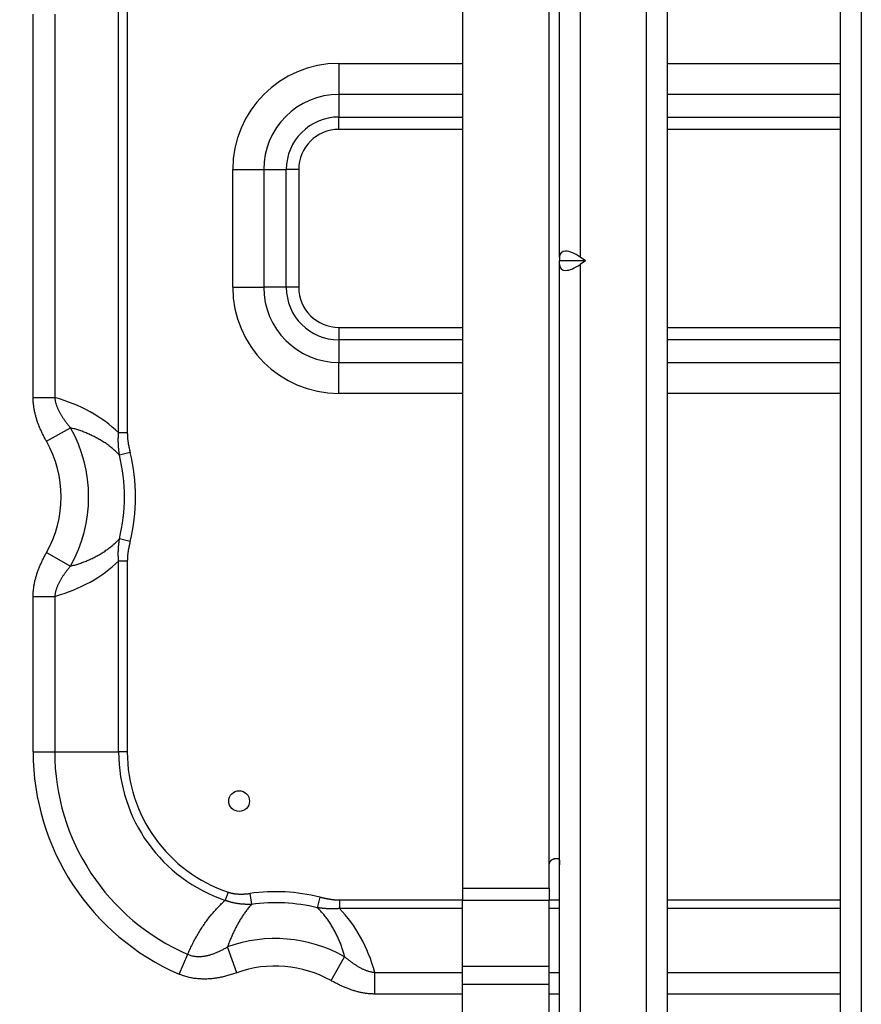
# Model space of a CAD drawing. Units: millimetres. Extents: x 0 to 7381, y 0 to 5264.
# Drawn here: x 1506 to 1636, y 1816 to 1968 of the extents above; entities that cross this region are included whole.
import ezdxf

# ---------------------------------------------------------------- set-up
doc = ezdxf.new("R2010")
doc.units = ezdxf.units.MM
doc.layers.add('LG-Product', color=3, linetype='Continuous')

msp = doc.modelspace()

# ---------------------------------------------------------------- linework, layer by layer
at = {"layer": 'LG-Product'}
for p, q in [((1589.17, 1931.29), (1589.17, 2055.03)), ((1592.36, 2055.03), (1592.36, 1931.29)), ((1602.55, 1805.88), (1602.55, 2055.58)), ((1605.75, 2055.58), (1605.75, 1805.88)), ((1632.52, 1805.88), (1632.52, 2055.58)), ((1635.71, 2055.58), (1635.71, 1805.88)), ((1574.19, 2032.71), (1574.19, 1833.91)), ((1587.57, 1837.47), (1587.57, 2029.21)), ((1521.14, 1904.16), (1521.14, 1974.29)), ((1522.47, 1974.29), (1522.47, 1904.16)), ((1507.95, 1909.62), (1507.95, 1968.83)), ((1511.27, 1968.83), (1511.27, 1909.62)), ((1555.11, 1961.2), (1555.11, 1956.4)), ((1555.11, 1961.2), (1574.19, 1961.2)), ((1605.75, 1961.2), (1632.52, 1961.2)), ((1574.19, 1956.4), (1555.11, 1956.4)), ((1555.11, 1956.4), (1555.11, 1952.93)), ((1632.52, 1956.4), (1605.75, 1956.4)), ((1555.11, 1951.01), (1555.11, 1952.93)), ((1555.11, 1952.93), (1574.19, 1952.93)), ((1605.75, 1952.93), (1632.52, 1952.93)), ((1574.19, 1951.01), (1555.11, 1951.01)), ((1632.52, 1951.01), (1605.75, 1951.01)), ((1538.73, 1944.82), (1543.52, 1944.82)), ((1538.73, 1926.64), (1538.73, 1944.82)), ((1543.52, 1944.82), (1543.52, 1926.64)), ((1543.52, 1944.82), (1547, 1944.82)), ((1548.92, 1944.82), (1547, 1944.82)), ((1547, 1926.64), (1547, 1944.82)), ((1548.92, 1944.82), (1548.92, 1926.64)), ((1589.17, 1931.29), (1589.17, 1930.73)), ((1589.17, 1930.18), (1589.17, 1930.73)), ((1593.15, 1930.73), (1589.17, 1930.73)), ((1593.15, 1930.73), (1592.36, 1931.29)), ((1593.15, 1930.73), (1592.36, 1930.18)), ((1589.17, 1806.44), (1589.17, 1930.18)), ((1592.36, 1930.18), (1592.36, 1806.44)), ((1538.73, 1926.64), (1543.52, 1926.64)), ((1547, 1926.64), (1543.52, 1926.64)), ((1548.92, 1926.64), (1547, 1926.64)), ((1555.11, 1920.44), (1555.11, 1918.53)), ((1555.11, 1920.44), (1574.19, 1920.44)), ((1605.75, 1920.44), (1632.52, 1920.44)), ((1555.11, 1918.53), (1555.11, 1915.05)), ((1574.19, 1918.53), (1555.11, 1918.53)), ((1632.52, 1918.53), (1605.75, 1918.53)), ((1555.11, 1910.26), (1555.11, 1915.05)), ((1555.11, 1915.05), (1574.19, 1915.05)), ((1605.75, 1915.05), (1632.51, 1915.05)), ((1507.95, 1909.62), (1511.27, 1909.62)), ((1574.19, 1910.26), (1555.11, 1910.26)), ((1632.51, 1910.26), (1605.75, 1910.26)), ((1510.02, 1902.87), (1513.71, 1904.95)), ((1522.47, 1904.16), (1521.14, 1904.16)), ((1522.92, 1901.14), (1521.27, 1900.74)), ((1522.92, 1887.41), (1521.27, 1887.81)), ((1510.02, 1885.68), (1513.71, 1883.6)), ((1522.47, 1884.39), (1521.14, 1884.39)), ((1521.14, 1854.92), (1521.14, 1884.39)), ((1522.47, 1884.39), (1522.47, 1854.92)), ((1507.95, 1878.93), (1511.27, 1878.93)), ((1507.95, 1854.92), (1507.95, 1878.93)), ((1511.27, 1878.93), (1511.27, 1854.92)), ((1507.95, 1854.92), (1511.27, 1854.92)), ((1511.27, 1854.92), (1521.14, 1854.92)), ((1522.47, 1854.92), (1521.14, 1854.92)), ((1588.57, 1838.47), (1588.82, 1838.47)), ((1587.57, 1833.91), (1587.57, 1837.47)), ((1538.02, 1833.28), (1537.59, 1832.02)), ((1541.39, 1833.08), (1541.62, 1831.4)), ((1574.19, 1833.91), (1574.19, 1831.98)), ((1574.19, 1833.91), (1587.57, 1833.91)), ((1587.57, 1833.91), (1587.57, 1831.98)), ((1552.18, 1832.52), (1551.78, 1830.87)), ((1555.2, 1832.08), (1555.2, 1830.75)), ((1555.2, 1832.08), (1574.19, 1832.08)), ((1574.19, 1821.87), (1574.19, 1831.98)), ((1587.57, 1831.98), (1574.19, 1831.98)), ((1587.57, 1832.08), (1589.17, 1832.08)), ((1587.57, 1821.87), (1587.57, 1831.98)), ((1605.75, 1832.08), (1632.51, 1832.08)), ((1574.19, 1830.75), (1555.2, 1830.75)), ((1589.17, 1830.75), (1587.57, 1830.75)), ((1632.51, 1830.75), (1605.75, 1830.75)), ((1539.37, 1820.83), (1537.93, 1824.82)), ((1530.47, 1820.63), (1531.79, 1823.68)), ((1553.92, 1819.62), (1556, 1823.31)), ((1560.66, 1817.55), (1560.66, 1820.88)), ((1560.66, 1820.88), (1574.19, 1820.88)), ((1574.19, 1821.87), (1587.57, 1821.87)), ((1574.19, 1819.03), (1574.19, 1821.87)), ((1587.57, 1819.03), (1587.57, 1821.87)), ((1587.57, 1820.88), (1589.17, 1820.88)), ((1605.75, 1820.88), (1632.51, 1820.88)), ((1574.19, 1790.39), (1574.19, 1819.03)), ((1587.57, 1819.03), (1574.19, 1819.03)), ((1587.57, 1790.39), (1587.57, 1819.03)), ((1574.19, 1817.55), (1560.66, 1817.55)), ((1589.17, 1817.55), (1587.57, 1817.55)), ((1632.51, 1817.55), (1605.75, 1817.55))]:
    msp.add_line(p, q, dxfattribs=at)
for points in [[(1510.02, 1902.87), (1509.95, 1903), (1509.88, 1903.12), (1509.81, 1903.25), (1509.74, 1903.37), (1509.67, 1903.5), (1509.61, 1903.63), (1509.54, 1903.76), (1509.48, 1903.88), (1509.41, 1904.01), (1509.35, 1904.14), (1509.29, 1904.27), (1509.23, 1904.4), (1509.17, 1904.53), (1509.11, 1904.66), (1509.05, 1904.79), (1509, 1904.92), (1508.94, 1905.05), (1508.89, 1905.19), (1508.83, 1905.32), (1508.78, 1905.45), (1508.73, 1905.59), (1508.68, 1905.72), (1508.64, 1905.85), (1508.59, 1905.99), (1508.54, 1906.12), (1508.5, 1906.26), (1508.46, 1906.39), (1508.42, 1906.53), (1508.38, 1906.67), (1508.34, 1906.8), (1508.3, 1906.94), (1508.27, 1907.08), (1508.24, 1907.22), (1508.2, 1907.36), (1508.17, 1907.49), (1508.15, 1907.63), (1508.12, 1907.77), (1508.1, 1907.91), (1508.07, 1908.05), (1508.05, 1908.19), (1508.03, 1908.33), (1508.01, 1908.48), (1508, 1908.62), (1507.99, 1908.76), (1507.97, 1908.9), (1507.97, 1909.04), (1507.96, 1909.19), (1507.95, 1909.33), (1507.95, 1909.47), (1507.95, 1909.62)], [(1511.27, 1909.62), (1511.29, 1909.51), (1511.3, 1909.4), (1511.32, 1909.29), (1511.34, 1909.19), (1511.36, 1909.08), (1511.38, 1908.98), (1511.41, 1908.87), (1511.44, 1908.77), (1511.47, 1908.66), (1511.5, 1908.56), (1511.53, 1908.46), (1511.57, 1908.36), (1511.61, 1908.26), (1511.64, 1908.16), (1511.68, 1908.06), (1511.73, 1907.96), (1511.77, 1907.86), (1511.81, 1907.76), (1511.86, 1907.66), (1511.91, 1907.57), (1511.96, 1907.47), (1512.01, 1907.38), (1512.06, 1907.28), (1512.11, 1907.19), (1512.16, 1907.1), (1512.21, 1907.01), (1512.27, 1906.92), (1512.32, 1906.83), (1512.38, 1906.74), (1512.44, 1906.65), (1512.49, 1906.56), (1512.55, 1906.47), (1512.61, 1906.38), (1512.67, 1906.3), (1512.73, 1906.21), (1512.79, 1906.12), (1512.86, 1906.04), (1512.92, 1905.95), (1512.98, 1905.87), (1513.04, 1905.78), (1513.11, 1905.7), (1513.17, 1905.61), (1513.24, 1905.53), (1513.3, 1905.45), (1513.37, 1905.36), (1513.44, 1905.28), (1513.5, 1905.2), (1513.57, 1905.12), (1513.64, 1905.04), (1513.71, 1904.95)], [(1521.27, 1900.74), (1521.14, 1900.87), (1521.01, 1901), (1520.88, 1901.13), (1520.75, 1901.26), (1520.61, 1901.38), (1520.47, 1901.51), (1520.34, 1901.63), (1520.2, 1901.75), (1520.06, 1901.86), (1519.92, 1901.97), (1519.78, 1902.09), (1519.63, 1902.2), (1519.49, 1902.3), (1519.34, 1902.41), (1519.19, 1902.51), (1519.05, 1902.61), (1518.9, 1902.71), (1518.75, 1902.81), (1518.6, 1902.9), (1518.45, 1902.99), (1518.3, 1903.09), (1518.14, 1903.17), (1517.99, 1903.26), (1517.84, 1903.35), (1517.68, 1903.43), (1517.53, 1903.51), (1517.38, 1903.59), (1517.22, 1903.67), (1517.07, 1903.74), (1516.91, 1903.82), (1516.75, 1903.89), (1516.6, 1903.96), (1516.44, 1904.03), (1516.28, 1904.1), (1516.12, 1904.16), (1515.96, 1904.23), (1515.81, 1904.29), (1515.65, 1904.35), (1515.49, 1904.41), (1515.33, 1904.47), (1515.17, 1904.52), (1515.01, 1904.58), (1514.84, 1904.63), (1514.68, 1904.68), (1514.52, 1904.73), (1514.36, 1904.78), (1514.2, 1904.82), (1514.03, 1904.87), (1513.87, 1904.91), (1513.71, 1904.95)], [(1521.27, 1900.74), (1521.26, 1900.81), (1521.25, 1900.87), (1521.24, 1900.94), (1521.23, 1901.01), (1521.22, 1901.08), (1521.22, 1901.15), (1521.21, 1901.21), (1521.2, 1901.28), (1521.19, 1901.35), (1521.18, 1901.42), (1521.18, 1901.49), (1521.17, 1901.56), (1521.16, 1901.62), (1521.16, 1901.69), (1521.15, 1901.76), (1521.14, 1901.83), (1521.14, 1901.9), (1521.13, 1901.96), (1521.13, 1902.03), (1521.12, 1902.1), (1521.12, 1902.17), (1521.11, 1902.24), (1521.11, 1902.31), (1521.11, 1902.37), (1521.1, 1902.44), (1521.1, 1902.51), (1521.1, 1902.58), (1521.1, 1902.65), (1521.09, 1902.72), (1521.09, 1902.78), (1521.09, 1902.85), (1521.09, 1902.92), (1521.09, 1902.99), (1521.09, 1903.06), (1521.09, 1903.13), (1521.09, 1903.2), (1521.09, 1903.26), (1521.09, 1903.33), (1521.09, 1903.4), (1521.1, 1903.47), (1521.1, 1903.54), (1521.1, 1903.61), (1521.11, 1903.68), (1521.11, 1903.74), (1521.12, 1903.81), (1521.12, 1903.88), (1521.13, 1903.95), (1521.13, 1904.02), (1521.14, 1904.09), (1521.14, 1904.16)], [(1522.47, 1904.16), (1522.47, 1904.1), (1522.48, 1904.03), (1522.48, 1903.97), (1522.48, 1903.91), (1522.48, 1903.85), (1522.48, 1903.79), (1522.49, 1903.73), (1522.49, 1903.67), (1522.49, 1903.61), (1522.5, 1903.54), (1522.5, 1903.48), (1522.51, 1903.42), (1522.51, 1903.36), (1522.52, 1903.3), (1522.52, 1903.24), (1522.53, 1903.18), (1522.54, 1903.12), (1522.54, 1903.06), (1522.55, 1903), (1522.56, 1902.94), (1522.57, 1902.88), (1522.58, 1902.82), (1522.59, 1902.76), (1522.59, 1902.7), (1522.6, 1902.64), (1522.61, 1902.58), (1522.62, 1902.52), (1522.63, 1902.45), (1522.64, 1902.39), (1522.66, 1902.33), (1522.67, 1902.27), (1522.68, 1902.21), (1522.69, 1902.15), (1522.7, 1902.09), (1522.71, 1902.04), (1522.73, 1901.98), (1522.74, 1901.92), (1522.75, 1901.86), (1522.76, 1901.8), (1522.78, 1901.74), (1522.79, 1901.68), (1522.8, 1901.62), (1522.82, 1901.56), (1522.83, 1901.5), (1522.84, 1901.44), (1522.86, 1901.38), (1522.87, 1901.32), (1522.89, 1901.26), (1522.9, 1901.2), (1522.92, 1901.14)], [(1513.71, 1883.6), (1513.87, 1883.64), (1514.03, 1883.68), (1514.19, 1883.73), (1514.36, 1883.77), (1514.52, 1883.82), (1514.68, 1883.87), (1514.84, 1883.92), (1515, 1883.97), (1515.16, 1884.03), (1515.32, 1884.08), (1515.48, 1884.14), (1515.64, 1884.2), (1515.79, 1884.26), (1515.95, 1884.32), (1516.11, 1884.38), (1516.27, 1884.45), (1516.43, 1884.52), (1516.58, 1884.59), (1516.74, 1884.66), (1516.9, 1884.73), (1517.05, 1884.8), (1517.21, 1884.88), (1517.36, 1884.95), (1517.52, 1885.03), (1517.67, 1885.12), (1517.82, 1885.2), (1517.98, 1885.28), (1518.13, 1885.37), (1518.28, 1885.46), (1518.44, 1885.55), (1518.59, 1885.64), (1518.74, 1885.74), (1518.89, 1885.83), (1519.04, 1885.93), (1519.18, 1886.04), (1519.33, 1886.14), (1519.48, 1886.24), (1519.62, 1886.35), (1519.77, 1886.46), (1519.91, 1886.57), (1520.05, 1886.69), (1520.19, 1886.8), (1520.33, 1886.92), (1520.47, 1887.04), (1520.61, 1887.16), (1520.74, 1887.29), (1520.88, 1887.42), (1521.01, 1887.55), (1521.14, 1887.68), (1521.27, 1887.81)], [(1521.14, 1884.39), (1521.14, 1884.46), (1521.13, 1884.53), (1521.13, 1884.6), (1521.12, 1884.67), (1521.12, 1884.74), (1521.11, 1884.81), (1521.11, 1884.88), (1521.1, 1884.94), (1521.1, 1885.01), (1521.1, 1885.08), (1521.09, 1885.15), (1521.09, 1885.22), (1521.09, 1885.29), (1521.09, 1885.36), (1521.09, 1885.42), (1521.09, 1885.49), (1521.09, 1885.56), (1521.09, 1885.63), (1521.09, 1885.7), (1521.09, 1885.77), (1521.09, 1885.84), (1521.1, 1885.9), (1521.1, 1885.97), (1521.1, 1886.04), (1521.1, 1886.11), (1521.11, 1886.18), (1521.11, 1886.25), (1521.11, 1886.31), (1521.12, 1886.38), (1521.12, 1886.45), (1521.13, 1886.52), (1521.13, 1886.59), (1521.14, 1886.66), (1521.14, 1886.72), (1521.15, 1886.79), (1521.16, 1886.86), (1521.16, 1886.93), (1521.17, 1887), (1521.18, 1887.06), (1521.18, 1887.13), (1521.19, 1887.2), (1521.2, 1887.27), (1521.21, 1887.34), (1521.22, 1887.41), (1521.22, 1887.47), (1521.23, 1887.54), (1521.24, 1887.61), (1521.25, 1887.68), (1521.26, 1887.75), (1521.27, 1887.81)], [(1522.92, 1887.41), (1522.9, 1887.35), (1522.89, 1887.29), (1522.87, 1887.23), (1522.86, 1887.17), (1522.84, 1887.11), (1522.83, 1887.05), (1522.82, 1887), (1522.8, 1886.94), (1522.79, 1886.88), (1522.78, 1886.82), (1522.76, 1886.76), (1522.75, 1886.7), (1522.74, 1886.64), (1522.73, 1886.58), (1522.71, 1886.52), (1522.7, 1886.46), (1522.69, 1886.4), (1522.68, 1886.34), (1522.67, 1886.28), (1522.66, 1886.22), (1522.64, 1886.16), (1522.63, 1886.1), (1522.62, 1886.04), (1522.61, 1885.98), (1522.6, 1885.92), (1522.59, 1885.86), (1522.59, 1885.8), (1522.58, 1885.74), (1522.57, 1885.68), (1522.56, 1885.61), (1522.55, 1885.55), (1522.54, 1885.49), (1522.54, 1885.43), (1522.53, 1885.37), (1522.52, 1885.31), (1522.52, 1885.25), (1522.51, 1885.19), (1522.51, 1885.13), (1522.5, 1885.07), (1522.5, 1885.01), (1522.49, 1884.95), (1522.49, 1884.89), (1522.49, 1884.82), (1522.48, 1884.76), (1522.48, 1884.7), (1522.48, 1884.64), (1522.48, 1884.58), (1522.48, 1884.52), (1522.47, 1884.46), (1522.47, 1884.39)], [(1507.95, 1878.93), (1507.95, 1879.08), (1507.95, 1879.22), (1507.96, 1879.36), (1507.97, 1879.51), (1507.97, 1879.65), (1507.99, 1879.79), (1508, 1879.93), (1508.01, 1880.08), (1508.03, 1880.22), (1508.05, 1880.36), (1508.07, 1880.5), (1508.09, 1880.64), (1508.12, 1880.78), (1508.15, 1880.92), (1508.17, 1881.06), (1508.2, 1881.19), (1508.23, 1881.33), (1508.27, 1881.47), (1508.3, 1881.61), (1508.34, 1881.75), (1508.38, 1881.88), (1508.42, 1882.02), (1508.46, 1882.16), (1508.5, 1882.29), (1508.54, 1882.43), (1508.59, 1882.56), (1508.63, 1882.7), (1508.68, 1882.83), (1508.73, 1882.96), (1508.78, 1883.1), (1508.83, 1883.23), (1508.89, 1883.36), (1508.94, 1883.5), (1509, 1883.63), (1509.05, 1883.76), (1509.11, 1883.89), (1509.17, 1884.02), (1509.23, 1884.15), (1509.29, 1884.28), (1509.35, 1884.41), (1509.41, 1884.54), (1509.48, 1884.67), (1509.54, 1884.8), (1509.61, 1884.92), (1509.67, 1885.05), (1509.74, 1885.18), (1509.81, 1885.3), (1509.88, 1885.43), (1509.95, 1885.55), (1510.02, 1885.68)], [(1513.71, 1883.6), (1513.64, 1883.52), (1513.57, 1883.43), (1513.5, 1883.35), (1513.44, 1883.27), (1513.37, 1883.19), (1513.3, 1883.1), (1513.24, 1883.02), (1513.17, 1882.94), (1513.11, 1882.85), (1513.04, 1882.77), (1512.98, 1882.68), (1512.92, 1882.6), (1512.85, 1882.51), (1512.79, 1882.43), (1512.73, 1882.34), (1512.67, 1882.25), (1512.61, 1882.17), (1512.55, 1882.08), (1512.49, 1881.99), (1512.43, 1881.9), (1512.38, 1881.81), (1512.32, 1881.72), (1512.26, 1881.63), (1512.21, 1881.54), (1512.16, 1881.44), (1512.1, 1881.35), (1512.05, 1881.26), (1512, 1881.16), (1511.95, 1881.07), (1511.9, 1880.97), (1511.86, 1880.88), (1511.81, 1880.78), (1511.76, 1880.68), (1511.72, 1880.59), (1511.68, 1880.49), (1511.64, 1880.39), (1511.6, 1880.29), (1511.56, 1880.19), (1511.53, 1880.09), (1511.5, 1879.98), (1511.46, 1879.88), (1511.43, 1879.78), (1511.41, 1879.68), (1511.38, 1879.57), (1511.36, 1879.47), (1511.34, 1879.36), (1511.32, 1879.26), (1511.3, 1879.15), (1511.29, 1879.04), (1511.27, 1878.93)], [(1587.57, 1837.47), (1587.57, 1837.5), (1587.57, 1837.54), (1587.57, 1837.57), (1587.58, 1837.6), (1587.58, 1837.63), (1587.59, 1837.67), (1587.6, 1837.7), (1587.6, 1837.73), (1587.61, 1837.76), (1587.62, 1837.79), (1587.63, 1837.83), (1587.65, 1837.86), (1587.66, 1837.89), (1587.67, 1837.92), (1587.69, 1837.94), (1587.71, 1837.97), (1587.72, 1838), (1587.74, 1838.03), (1587.76, 1838.06), (1587.78, 1838.08), (1587.8, 1838.11), (1587.82, 1838.13), (1587.84, 1838.16), (1587.87, 1838.18), (1587.89, 1838.2), (1587.91, 1838.22), (1587.94, 1838.24), (1587.96, 1838.26), (1587.99, 1838.28), (1588.02, 1838.3), (1588.04, 1838.32), (1588.07, 1838.34), (1588.1, 1838.35), (1588.12, 1838.37), (1588.15, 1838.38), (1588.18, 1838.39), (1588.21, 1838.4), (1588.24, 1838.41), (1588.27, 1838.42), (1588.3, 1838.43), (1588.32, 1838.44), (1588.35, 1838.45), (1588.38, 1838.45), (1588.41, 1838.46), (1588.44, 1838.46), (1588.46, 1838.46), (1588.49, 1838.47), (1588.52, 1838.47), (1588.54, 1838.47), (1588.57, 1838.47)], [(1588.82, 1838.47), (1588.84, 1838.47), (1588.86, 1838.47), (1588.88, 1838.47), (1588.9, 1838.46), (1588.91, 1838.46), (1588.93, 1838.46), (1588.95, 1838.45), (1588.96, 1838.45), (1588.98, 1838.44), (1588.99, 1838.43), (1589.01, 1838.42), (1589.02, 1838.41), (1589.03, 1838.4), (1589.05, 1838.39), (1589.06, 1838.38), (1589.07, 1838.37), (1589.08, 1838.35), (1589.09, 1838.34), (1589.1, 1838.32), (1589.1, 1838.3), (1589.11, 1838.28), (1589.12, 1838.27), (1589.12, 1838.25), (1589.13, 1838.22), (1589.14, 1838.2), (1589.14, 1838.18), (1589.14, 1838.16), (1589.15, 1838.13), (1589.15, 1838.11), (1589.15, 1838.08), (1589.16, 1838.06), (1589.16, 1838.03), (1589.16, 1838), (1589.16, 1837.97), (1589.16, 1837.94), (1589.16, 1837.91), (1589.17, 1837.89), (1589.17, 1837.85), (1589.17, 1837.82), (1589.17, 1837.79), (1589.17, 1837.76), (1589.17, 1837.73), (1589.17, 1837.7), (1589.17, 1837.67), (1589.17, 1837.63), (1589.17, 1837.6), (1589.17, 1837.57), (1589.17, 1837.54), (1589.17, 1837.5), (1589.17, 1837.47)], [(1538.02, 1833.28), (1538.08, 1833.25), (1538.15, 1833.23), (1538.21, 1833.21), (1538.28, 1833.2), (1538.35, 1833.18), (1538.41, 1833.16), (1538.48, 1833.14), (1538.54, 1833.13), (1538.61, 1833.11), (1538.68, 1833.1), (1538.74, 1833.09), (1538.81, 1833.07), (1538.88, 1833.06), (1538.94, 1833.05), (1539.01, 1833.04), (1539.08, 1833.03), (1539.15, 1833.02), (1539.21, 1833.02), (1539.28, 1833.01), (1539.35, 1833), (1539.42, 1833), (1539.48, 1832.99), (1539.55, 1832.99), (1539.62, 1832.98), (1539.69, 1832.98), (1539.76, 1832.98), (1539.82, 1832.98), (1539.89, 1832.97), (1539.96, 1832.97), (1540.03, 1832.97), (1540.1, 1832.97), (1540.16, 1832.97), (1540.23, 1832.98), (1540.3, 1832.98), (1540.37, 1832.98), (1540.44, 1832.98), (1540.5, 1832.99), (1540.57, 1832.99), (1540.64, 1833), (1540.71, 1833), (1540.78, 1833.01), (1540.85, 1833.01), (1540.91, 1833.02), (1540.98, 1833.03), (1541.05, 1833.03), (1541.12, 1833.04), (1541.19, 1833.05), (1541.25, 1833.06), (1541.32, 1833.07), (1541.39, 1833.08)], [(1531.79, 1823.68), (1531.87, 1823.86), (1531.96, 1824.05), (1532.04, 1824.23), (1532.13, 1824.42), (1532.21, 1824.6), (1532.3, 1824.78), (1532.39, 1824.96), (1532.48, 1825.15), (1532.57, 1825.33), (1532.66, 1825.51), (1532.76, 1825.69), (1532.85, 1825.87), (1532.95, 1826.05), (1533.04, 1826.22), (1533.14, 1826.4), (1533.24, 1826.58), (1533.35, 1826.75), (1533.45, 1826.93), (1533.55, 1827.1), (1533.66, 1827.28), (1533.77, 1827.45), (1533.88, 1827.62), (1533.99, 1827.79), (1534.1, 1827.96), (1534.21, 1828.13), (1534.33, 1828.3), (1534.44, 1828.47), (1534.56, 1828.63), (1534.68, 1828.8), (1534.8, 1828.96), (1534.92, 1829.13), (1535.05, 1829.29), (1535.17, 1829.45), (1535.3, 1829.61), (1535.43, 1829.77), (1535.56, 1829.93), (1535.7, 1830.09), (1535.83, 1830.24), (1535.97, 1830.4), (1536.11, 1830.55), (1536.25, 1830.7), (1536.39, 1830.85), (1536.53, 1831), (1536.68, 1831.15), (1536.83, 1831.3), (1536.98, 1831.45), (1537.13, 1831.59), (1537.28, 1831.73), (1537.44, 1831.88), (1537.59, 1832.02)], [(1541.62, 1831.4), (1541.54, 1831.39), (1541.45, 1831.39), (1541.37, 1831.39), (1541.29, 1831.39), (1541.21, 1831.39), (1541.13, 1831.39), (1541.04, 1831.39), (1540.96, 1831.39), (1540.88, 1831.39), (1540.8, 1831.39), (1540.72, 1831.39), (1540.63, 1831.4), (1540.55, 1831.4), (1540.47, 1831.41), (1540.39, 1831.41), (1540.31, 1831.42), (1540.22, 1831.42), (1540.14, 1831.43), (1540.06, 1831.44), (1539.98, 1831.44), (1539.9, 1831.45), (1539.82, 1831.46), (1539.73, 1831.47), (1539.65, 1831.48), (1539.57, 1831.49), (1539.49, 1831.5), (1539.41, 1831.52), (1539.33, 1831.53), (1539.25, 1831.54), (1539.17, 1831.56), (1539.09, 1831.57), (1539.01, 1831.59), (1538.93, 1831.61), (1538.85, 1831.62), (1538.77, 1831.64), (1538.69, 1831.66), (1538.61, 1831.68), (1538.53, 1831.7), (1538.45, 1831.72), (1538.37, 1831.75), (1538.29, 1831.77), (1538.21, 1831.79), (1538.14, 1831.82), (1538.06, 1831.84), (1537.98, 1831.87), (1537.9, 1831.9), (1537.82, 1831.93), (1537.75, 1831.96), (1537.67, 1831.99), (1537.59, 1832.02)], [(1552.18, 1832.52), (1552.24, 1832.5), (1552.3, 1832.49), (1552.36, 1832.48), (1552.42, 1832.46), (1552.48, 1832.45), (1552.54, 1832.43), (1552.6, 1832.42), (1552.66, 1832.41), (1552.72, 1832.39), (1552.78, 1832.38), (1552.84, 1832.37), (1552.9, 1832.35), (1552.96, 1832.34), (1553.02, 1832.33), (1553.08, 1832.32), (1553.14, 1832.3), (1553.2, 1832.29), (1553.26, 1832.28), (1553.32, 1832.27), (1553.38, 1832.26), (1553.44, 1832.25), (1553.5, 1832.24), (1553.56, 1832.23), (1553.62, 1832.22), (1553.68, 1832.21), (1553.74, 1832.2), (1553.8, 1832.19), (1553.86, 1832.18), (1553.92, 1832.17), (1553.98, 1832.16), (1554.04, 1832.15), (1554.1, 1832.15), (1554.16, 1832.14), (1554.22, 1832.13), (1554.28, 1832.13), (1554.35, 1832.12), (1554.41, 1832.11), (1554.47, 1832.11), (1554.53, 1832.1), (1554.59, 1832.1), (1554.65, 1832.1), (1554.71, 1832.09), (1554.77, 1832.09), (1554.83, 1832.09), (1554.89, 1832.08), (1554.96, 1832.08), (1555.02, 1832.08), (1555.08, 1832.08), (1555.14, 1832.08), (1555.2, 1832.08)], [(1541.62, 1831.4), (1541.52, 1831.28), (1541.42, 1831.16), (1541.32, 1831.04), (1541.22, 1830.92), (1541.12, 1830.8), (1541.03, 1830.67), (1540.94, 1830.55), (1540.84, 1830.43), (1540.75, 1830.3), (1540.66, 1830.18), (1540.57, 1830.05), (1540.49, 1829.93), (1540.4, 1829.8), (1540.32, 1829.67), (1540.23, 1829.55), (1540.15, 1829.42), (1540.07, 1829.29), (1539.99, 1829.16), (1539.91, 1829.03), (1539.83, 1828.9), (1539.75, 1828.77), (1539.68, 1828.64), (1539.6, 1828.51), (1539.53, 1828.38), (1539.46, 1828.24), (1539.39, 1828.11), (1539.31, 1827.98), (1539.24, 1827.84), (1539.18, 1827.71), (1539.11, 1827.57), (1539.04, 1827.44), (1538.98, 1827.3), (1538.91, 1827.17), (1538.85, 1827.03), (1538.78, 1826.9), (1538.72, 1826.76), (1538.66, 1826.62), (1538.6, 1826.49), (1538.54, 1826.35), (1538.48, 1826.21), (1538.42, 1826.07), (1538.36, 1825.93), (1538.31, 1825.8), (1538.25, 1825.66), (1538.2, 1825.52), (1538.14, 1825.38), (1538.09, 1825.24), (1538.03, 1825.1), (1537.98, 1824.96), (1537.93, 1824.82)], [(1556, 1823.31), (1555.96, 1823.47), (1555.91, 1823.63), (1555.87, 1823.8), (1555.82, 1823.96), (1555.77, 1824.12), (1555.73, 1824.28), (1555.67, 1824.44), (1555.62, 1824.6), (1555.57, 1824.76), (1555.51, 1824.92), (1555.46, 1825.08), (1555.4, 1825.24), (1555.34, 1825.4), (1555.28, 1825.56), (1555.21, 1825.71), (1555.15, 1825.87), (1555.08, 1826.03), (1555.01, 1826.19), (1554.94, 1826.34), (1554.87, 1826.5), (1554.79, 1826.65), (1554.72, 1826.81), (1554.64, 1826.96), (1554.56, 1827.12), (1554.48, 1827.27), (1554.4, 1827.43), (1554.31, 1827.58), (1554.23, 1827.73), (1554.14, 1827.89), (1554.05, 1828.04), (1553.95, 1828.19), (1553.86, 1828.34), (1553.76, 1828.49), (1553.66, 1828.64), (1553.56, 1828.79), (1553.46, 1828.93), (1553.35, 1829.08), (1553.25, 1829.23), (1553.14, 1829.37), (1553.02, 1829.51), (1552.91, 1829.66), (1552.79, 1829.8), (1552.68, 1829.94), (1552.55, 1830.07), (1552.43, 1830.21), (1552.31, 1830.35), (1552.18, 1830.48), (1552.05, 1830.61), (1551.92, 1830.74), (1551.78, 1830.87)], [(1555.2, 1830.75), (1555.13, 1830.74), (1555.06, 1830.73), (1555, 1830.73), (1554.93, 1830.72), (1554.86, 1830.72), (1554.79, 1830.71), (1554.72, 1830.71), (1554.65, 1830.71), (1554.58, 1830.7), (1554.51, 1830.7), (1554.45, 1830.7), (1554.38, 1830.7), (1554.31, 1830.69), (1554.24, 1830.69), (1554.17, 1830.69), (1554.1, 1830.69), (1554.03, 1830.69), (1553.97, 1830.69), (1553.9, 1830.69), (1553.83, 1830.69), (1553.76, 1830.7), (1553.69, 1830.7), (1553.62, 1830.7), (1553.56, 1830.7), (1553.49, 1830.71), (1553.42, 1830.71), (1553.35, 1830.71), (1553.28, 1830.72), (1553.21, 1830.72), (1553.15, 1830.73), (1553.08, 1830.73), (1553.01, 1830.74), (1552.94, 1830.74), (1552.87, 1830.75), (1552.8, 1830.75), (1552.74, 1830.76), (1552.67, 1830.77), (1552.6, 1830.77), (1552.53, 1830.78), (1552.46, 1830.79), (1552.4, 1830.79), (1552.33, 1830.8), (1552.26, 1830.81), (1552.19, 1830.82), (1552.12, 1830.83), (1552.05, 1830.84), (1551.99, 1830.84), (1551.92, 1830.85), (1551.85, 1830.86), (1551.78, 1830.87)], [(1531.79, 1823.68), (1531.91, 1823.63), (1532.04, 1823.58), (1532.16, 1823.54), (1532.29, 1823.5), (1532.42, 1823.47), (1532.54, 1823.44), (1532.67, 1823.41), (1532.8, 1823.39), (1532.93, 1823.38), (1533.06, 1823.36), (1533.19, 1823.35), (1533.32, 1823.34), (1533.45, 1823.34), (1533.59, 1823.34), (1533.72, 1823.34), (1533.85, 1823.35), (1533.98, 1823.36), (1534.11, 1823.37), (1534.24, 1823.39), (1534.37, 1823.4), (1534.5, 1823.43), (1534.62, 1823.45), (1534.75, 1823.48), (1534.88, 1823.5), (1535, 1823.53), (1535.13, 1823.57), (1535.25, 1823.6), (1535.37, 1823.64), (1535.5, 1823.68), (1535.62, 1823.72), (1535.74, 1823.76), (1535.86, 1823.81), (1535.98, 1823.85), (1536.1, 1823.9), (1536.22, 1823.95), (1536.33, 1824), (1536.45, 1824.05), (1536.57, 1824.1), (1536.68, 1824.15), (1536.8, 1824.21), (1536.91, 1824.27), (1537.03, 1824.32), (1537.14, 1824.38), (1537.26, 1824.44), (1537.37, 1824.5), (1537.48, 1824.57), (1537.6, 1824.63), (1537.71, 1824.69), (1537.82, 1824.76), (1537.93, 1824.82)], [(1556, 1823.31), (1556.08, 1823.24), (1556.16, 1823.17), (1556.24, 1823.11), (1556.33, 1823.04), (1556.41, 1822.97), (1556.49, 1822.91), (1556.58, 1822.84), (1556.66, 1822.78), (1556.74, 1822.71), (1556.83, 1822.65), (1556.91, 1822.58), (1557, 1822.52), (1557.08, 1822.46), (1557.17, 1822.39), (1557.26, 1822.33), (1557.34, 1822.27), (1557.43, 1822.21), (1557.52, 1822.15), (1557.61, 1822.09), (1557.7, 1822.04), (1557.79, 1821.98), (1557.88, 1821.92), (1557.97, 1821.87), (1558.06, 1821.81), (1558.15, 1821.76), (1558.25, 1821.71), (1558.34, 1821.65), (1558.43, 1821.6), (1558.53, 1821.55), (1558.62, 1821.51), (1558.72, 1821.46), (1558.82, 1821.41), (1558.91, 1821.37), (1559.01, 1821.32), (1559.11, 1821.28), (1559.21, 1821.24), (1559.31, 1821.2), (1559.41, 1821.17), (1559.51, 1821.13), (1559.61, 1821.1), (1559.71, 1821.07), (1559.82, 1821.04), (1559.92, 1821.01), (1560.02, 1820.98), (1560.13, 1820.96), (1560.23, 1820.94), (1560.34, 1820.92), (1560.45, 1820.9), (1560.55, 1820.89), (1560.66, 1820.88)], [(1539.37, 1820.83), (1539.2, 1820.77), (1539.03, 1820.71), (1538.85, 1820.65), (1538.68, 1820.6), (1538.5, 1820.54), (1538.33, 1820.49), (1538.16, 1820.44), (1537.98, 1820.39), (1537.8, 1820.34), (1537.63, 1820.29), (1537.45, 1820.25), (1537.28, 1820.21), (1537.1, 1820.17), (1536.92, 1820.13), (1536.74, 1820.1), (1536.57, 1820.06), (1536.39, 1820.03), (1536.21, 1820), (1536.03, 1819.98), (1535.85, 1819.95), (1535.67, 1819.93), (1535.49, 1819.91), (1535.31, 1819.9), (1535.13, 1819.88), (1534.94, 1819.87), (1534.76, 1819.86), (1534.58, 1819.86), (1534.4, 1819.86), (1534.21, 1819.86), (1534.03, 1819.86), (1533.85, 1819.87), (1533.67, 1819.88), (1533.48, 1819.89), (1533.3, 1819.91), (1533.12, 1819.93), (1532.94, 1819.95), (1532.76, 1819.97), (1532.58, 1820), (1532.4, 1820.04), (1532.22, 1820.07), (1532.04, 1820.11), (1531.86, 1820.16), (1531.69, 1820.2), (1531.51, 1820.25), (1531.33, 1820.31), (1531.16, 1820.36), (1530.99, 1820.42), (1530.81, 1820.49), (1530.64, 1820.56), (1530.47, 1820.63)], [(1560.66, 1817.55), (1560.52, 1817.55), (1560.38, 1817.56), (1560.23, 1817.56), (1560.09, 1817.57), (1559.95, 1817.58), (1559.8, 1817.59), (1559.66, 1817.6), (1559.52, 1817.62), (1559.38, 1817.63), (1559.24, 1817.65), (1559.1, 1817.67), (1558.96, 1817.7), (1558.82, 1817.72), (1558.68, 1817.75), (1558.54, 1817.78), (1558.4, 1817.81), (1558.26, 1817.84), (1558.13, 1817.87), (1557.99, 1817.91), (1557.85, 1817.94), (1557.71, 1817.98), (1557.58, 1818.02), (1557.44, 1818.06), (1557.31, 1818.1), (1557.17, 1818.15), (1557.03, 1818.19), (1556.9, 1818.24), (1556.77, 1818.29), (1556.63, 1818.33), (1556.5, 1818.39), (1556.37, 1818.44), (1556.23, 1818.49), (1556.1, 1818.54), (1555.97, 1818.6), (1555.84, 1818.66), (1555.71, 1818.71), (1555.58, 1818.77), (1555.45, 1818.83), (1555.32, 1818.89), (1555.19, 1818.95), (1555.06, 1819.02), (1554.93, 1819.08), (1554.8, 1819.15), (1554.67, 1819.21), (1554.55, 1819.28), (1554.42, 1819.34), (1554.29, 1819.41), (1554.17, 1819.48), (1554.04, 1819.55), (1553.92, 1819.62)]]:
    msp.add_lwpolyline(points, dxfattribs=at)
msp.add_circle((1539.73, 1847.33), 1.6, dxfattribs=at)
for centre, radius, start, end in [((1555.11, 1944.82), 16.38, 90, 180), ((1555.11, 1944.82), 11.59, 90, 180), ((1555.11, 1944.82), 8.11, 90, 180), ((1555.11, 1944.82), 6.19, 90, 180), ((1555.11, 1926.64), 16.38, 180, 270), ((1555.11, 1926.64), 11.59, 180, 270), ((1555.11, 1926.64), 8.11, 180, 270), ((1555.11, 1926.64), 6.19, 180, 270), ((1494.78, 1894.28), 21.73, 330.5675, 29.4325), ((1494.78, 1894.28), 17.49, 330.5675, 29.4325), ((1494.78, 1894.28), 27.26, 346.2893, 13.7107), ((1494.78, 1894.28), 28.96, 346.2893, 13.7107), ((1545.32, 1854.92), 80.14, 180, 270), ((1545.32, 1854.92), 78.95, 180, 270), ((1545.32, 1854.92), 66.9, 180, 255.3775), ((1545.32, 1854.92), 63.93, 180, 255.3775), ((1545.32, 1854.92), 37.37, 180, 246.5882), ((1545.32, 1854.92), 34.05, 180, 246.5882), ((1545.32, 1854.92), 24.18, 180, 251.3587), ((1545.32, 1854.92), 22.85, 180, 251.3587), ((1545.32, 1804.38), 28.96, 76.2893, 97.8031), ((1545.32, 1804.38), 27.26, 76.2893, 97.8031), ((1545.32, 1804.38), 21.73, 60.5675, 109.8816), ((1545.32, 1804.38), 17.49, 60.5675, 109.8816)]:
    msp.add_arc(centre, radius, start, end, dxfattribs=at)
for centre, major_axis, ratio, start_param, end_param in [((1592.36, 1929.03), (2.95, -2.95), 0.414214, 1.963495, 3.534292), ((1592.36, 1932.44), (-2.95, -2.95), 0.414214, 5.890486, 7.461283), ((1503.65, 1894.28), (21.95, 0), 0.745356, 0.648519, 1.2162), ((1503.65, 1894.28), (21.95, 0), 0.745356, 5.066986, 5.634667), ((1545.32, 1813.25), (0, -21.95), 0.745356, 1.925393, 2.493074)]:
    msp.add_ellipse(centre, major_axis=major_axis, ratio=ratio, start_param=start_param, end_param=end_param, dxfattribs=at)

doc.saveas('drawing.dxf')
